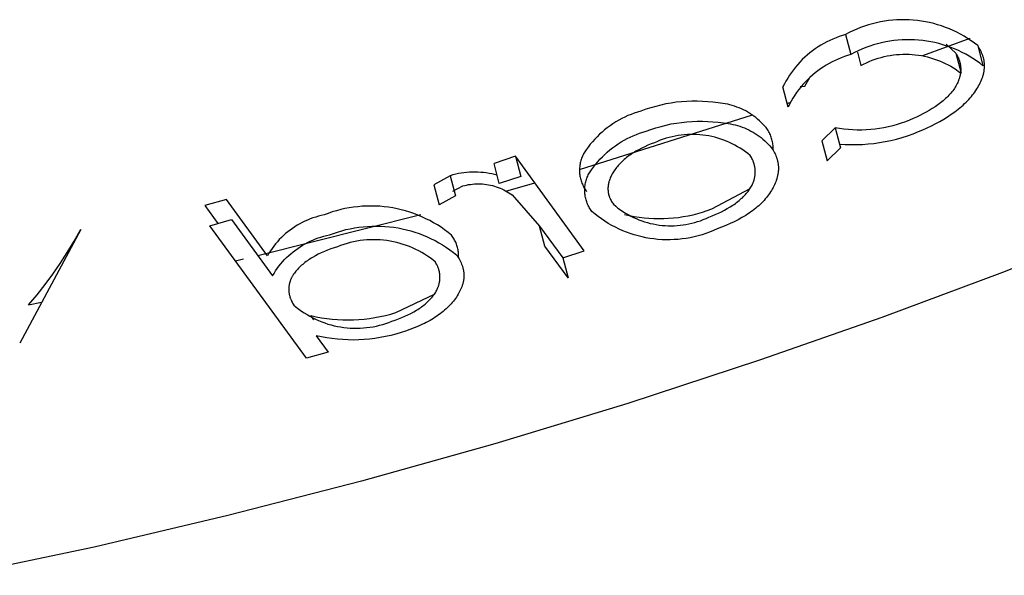
# Model space of a CAD drawing. Units: millimetres. Extents: x -3874 to 3881, y -3683 to 4076.
# Drawn here: x 1839 to 1858, y -2623 to -2612 of the extents above; entities that cross this region are included whole.
import ezdxf

# ---------------------------------------------------------------- set-up
doc = ezdxf.new("R2010")
doc.units = ezdxf.units.MM
doc.header["$LTSCALE"] = 20
doc.layers.add('2D', color=230, linetype='Continuous', true_color=0xff007f)

msp = doc.modelspace()

# ---------------------------------------------------------------- linework, layer by layer
at = {"layer": '2D'}
for points in [[(1857.919, -2612.296), (1857.855, -2612.247), (1857.79, -2612.201), (1857.723, -2612.156), (1857.654, -2612.114), (1857.585, -2612.075), (1857.513, -2612.037), (1857.441, -2612.003), (1857.368, -2611.97), (1857.293, -2611.941), (1857.218, -2611.914), (1857.141, -2611.889), (1857.064, -2611.868), (1856.986, -2611.849), (1856.907, -2611.832), (1856.828, -2611.819), (1856.749, -2611.808), (1856.669, -2611.8), (1856.589, -2611.794), (1856.509, -2611.792), (1856.428, -2611.792), (1856.348, -2611.795), (1856.268, -2611.8), (1856.188, -2611.809), (1856.109, -2611.82), (1856.03, -2611.834), (1855.952, -2611.851), (1855.874, -2611.87), (1855.797, -2611.892), (1855.72, -2611.917), (1855.645, -2611.945), (1855.57, -2611.974), (1855.497, -2612.007), (1855.425, -2612.042), (1855.354, -2612.08)], [(1855.354, -2612.08), (1855.291, -2612.098), (1855.229, -2612.119), (1855.168, -2612.142), (1855.107, -2612.167), (1855.047, -2612.194), (1854.989, -2612.223), (1854.931, -2612.254), (1854.874, -2612.286), (1854.819, -2612.321), (1854.765, -2612.358), (1854.712, -2612.397), (1854.66, -2612.437), (1854.61, -2612.479), (1854.561, -2612.523), (1854.514, -2612.568), (1854.468, -2612.615), (1854.424, -2612.664), (1854.382, -2612.713), (1854.341, -2612.765), (1854.302, -2612.818), (1854.265, -2612.872), (1854.23, -2612.927), (1854.197, -2612.983), (1854.166, -2613.041), (1854.136, -2613.099)], [(1855.354, -2612.08), (1855.456, -2612.469)], [(1856.855, -2612.489), (1857.775, -2612.148)], [(1858.021, -2612.685), (1857.957, -2612.636), (1857.892, -2612.59), (1857.825, -2612.545), (1857.756, -2612.503), (1857.687, -2612.464), (1857.616, -2612.427), (1857.543, -2612.392), (1857.47, -2612.36), (1857.395, -2612.33), (1857.32, -2612.303), (1857.243, -2612.279), (1857.166, -2612.257), (1857.088, -2612.238), (1857.009, -2612.221), (1856.93, -2612.208), (1856.851, -2612.197), (1856.771, -2612.189), (1856.691, -2612.183), (1856.611, -2612.181), (1856.531, -2612.181), (1856.45, -2612.184), (1856.37, -2612.19), (1856.291, -2612.198), (1856.211, -2612.209), (1856.132, -2612.223), (1856.054, -2612.24), (1855.976, -2612.26), (1855.899, -2612.282), (1855.822, -2612.306), (1855.747, -2612.334), (1855.672, -2612.364), (1855.599, -2612.396), (1855.527, -2612.431), (1855.456, -2612.469)], [(1857.304, -2612.266), (1857.496, -2612.443)], [(1857.919, -2612.296), (1858.021, -2612.685)], [(1857.934, -2612.321), (1857.919, -2612.296)], [(1857.95, -2612.346), (1857.934, -2612.321)], [(1857.964, -2612.371), (1857.95, -2612.346)], [(1855.456, -2612.469), (1855.393, -2612.487), (1855.331, -2612.508), (1855.27, -2612.531), (1855.209, -2612.556), (1855.149, -2612.583), (1855.091, -2612.612), (1855.033, -2612.643), (1854.976, -2612.676), (1854.921, -2612.711), (1854.867, -2612.747), (1854.814, -2612.786), (1854.762, -2612.826), (1854.712, -2612.868), (1854.663, -2612.912), (1854.616, -2612.957), (1854.57, -2613.004), (1854.526, -2613.053), (1854.484, -2613.103), (1854.443, -2613.154), (1854.404, -2613.207), (1854.367, -2613.261), (1854.332, -2613.316), (1854.299, -2613.373), (1854.268, -2613.43), (1854.238, -2613.489)], [(1855.582, -2612.423), (1855.65, -2612.682)], [(1855.65, -2612.682), (1855.704, -2612.654), (1855.758, -2612.627), (1855.814, -2612.603), (1855.87, -2612.58), (1855.927, -2612.559), (1855.985, -2612.54), (1856.044, -2612.524), (1856.103, -2612.509), (1856.162, -2612.496), (1856.222, -2612.485), (1856.282, -2612.476), (1856.342, -2612.47), (1856.403, -2612.465), (1856.464, -2612.462), (1856.525, -2612.462), (1856.585, -2612.463), (1856.646, -2612.467), (1856.707, -2612.473), (1856.767, -2612.481), (1856.827, -2612.49), (1856.887, -2612.502), (1856.946, -2612.516), (1857.004, -2612.532), (1857.063, -2612.55), (1857.12, -2612.57), (1857.177, -2612.591), (1857.233, -2612.615), (1857.288, -2612.641), (1857.342, -2612.668), (1857.395, -2612.697), (1857.448, -2612.728), (1857.499, -2612.761), (1857.549, -2612.796), (1857.598, -2612.832)], [(1857.496, -2612.443), (1857.598, -2612.832)], [(1857.496, -2612.443), (1857.502, -2612.452)], [(1857.502, -2612.452), (1857.508, -2612.462)], [(1857.508, -2612.462), (1857.513, -2612.472)], [(1857.513, -2612.472), (1857.519, -2612.482)], [(1857.519, -2612.482), (1857.524, -2612.492)], [(1857.524, -2612.492), (1857.529, -2612.502)], [(1857.529, -2612.502), (1857.534, -2612.512)], [(1857.534, -2612.512), (1857.539, -2612.522)], [(1857.539, -2612.522), (1857.543, -2612.532)], [(1857.543, -2612.532), (1857.547, -2612.543)], [(1857.547, -2612.543), (1857.551, -2612.553)], [(1857.551, -2612.553), (1857.555, -2612.563)], [(1857.977, -2612.396), (1857.964, -2612.371)], [(1857.983, -2612.409), (1857.977, -2612.396)], [(1857.99, -2612.422), (1857.983, -2612.409)], [(1857.995, -2612.434), (1857.99, -2612.422)], [(1858.001, -2612.447), (1857.995, -2612.434)], [(1858.006, -2612.46), (1858.001, -2612.447)], [(1858.011, -2612.474), (1858.006, -2612.46)], [(1858.016, -2612.487), (1858.011, -2612.474)], [(1858.02, -2612.5), (1858.016, -2612.487)], [(1858.025, -2612.513), (1858.02, -2612.5)], [(1858.029, -2612.527), (1858.025, -2612.513)], [(1858.032, -2612.54), (1858.029, -2612.527)], [(1858.035, -2612.554), (1858.032, -2612.54)], [(1858.038, -2612.568), (1858.035, -2612.554)], [(1857.555, -2612.563), (1857.559, -2612.574)], [(1857.559, -2612.574), (1857.562, -2612.584)], [(1857.562, -2612.584), (1857.565, -2612.595)], [(1857.565, -2612.595), (1857.568, -2612.606)], [(1857.568, -2612.606), (1857.571, -2612.616)], [(1857.571, -2612.616), (1857.574, -2612.627)], [(1857.574, -2612.627), (1857.576, -2612.638)], [(1857.576, -2612.638), (1857.578, -2612.649)], [(1857.578, -2612.649), (1857.58, -2612.659)], [(1857.58, -2612.659), (1857.582, -2612.67)], [(1857.582, -2612.67), (1857.584, -2612.681)], [(1857.584, -2612.681), (1857.585, -2612.692)], [(1857.585, -2612.692), (1857.586, -2612.703)], [(1857.586, -2612.703), (1857.587, -2612.714)], [(1857.587, -2612.714), (1857.588, -2612.725)], [(1857.588, -2612.725), (1857.588, -2612.736)], [(1857.588, -2612.736), (1857.588, -2612.748)], [(1857.588, -2612.748), (1857.588, -2612.759)], [(1858.041, -2612.581), (1858.038, -2612.568)], [(1858.043, -2612.595), (1858.041, -2612.581)], [(1858.046, -2612.609), (1858.043, -2612.595)], [(1858.047, -2612.623), (1858.046, -2612.609)], [(1858.049, -2612.637), (1858.047, -2612.623)], [(1858.047, -2612.753), (1858.048, -2612.738)], [(1858.048, -2612.738), (1858.05, -2612.724)], [(1858.05, -2612.651), (1858.049, -2612.637)], [(1858.05, -2612.666), (1858.05, -2612.651)], [(1858.051, -2612.68), (1858.05, -2612.666)], [(1858.05, -2612.709), (1858.051, -2612.694)], [(1858.05, -2612.724), (1858.05, -2612.709)], [(1858.051, -2612.694), (1858.051, -2612.68)], [(1854.565, -2613.086), (1854.662, -2612.913)], [(1857.561, -2612.931), (1857.557, -2612.942)], [(1857.564, -2612.919), (1857.561, -2612.931)], [(1857.568, -2612.907), (1857.564, -2612.919)], [(1857.571, -2612.896), (1857.568, -2612.907)], [(1857.573, -2612.884), (1857.571, -2612.896)], [(1857.576, -2612.873), (1857.573, -2612.884)], [(1857.578, -2612.861), (1857.576, -2612.873)], [(1857.58, -2612.85), (1857.578, -2612.861)], [(1857.582, -2612.838), (1857.58, -2612.85)], [(1857.584, -2612.827), (1857.582, -2612.838)], [(1857.585, -2612.815), (1857.584, -2612.827)], [(1857.586, -2612.804), (1857.585, -2612.815)], [(1857.587, -2612.793), (1857.586, -2612.804)], [(1857.588, -2612.781), (1857.587, -2612.793)], [(1857.588, -2612.759), (1857.588, -2612.77)], [(1857.588, -2612.77), (1857.588, -2612.781)], [(1857.993, -2612.96), (1858.004, -2612.93)], [(1858.004, -2612.93), (1858.01, -2612.916)], [(1858.01, -2612.916), (1858.015, -2612.901)], [(1858.015, -2612.901), (1858.019, -2612.886)], [(1858.019, -2612.886), (1858.024, -2612.871)], [(1858.024, -2612.871), (1858.028, -2612.856)], [(1858.028, -2612.856), (1858.031, -2612.842)], [(1858.031, -2612.842), (1858.035, -2612.827)], [(1858.035, -2612.827), (1858.038, -2612.812)], [(1858.038, -2612.812), (1858.041, -2612.797)], [(1858.041, -2612.797), (1858.043, -2612.783)], [(1858.043, -2612.783), (1858.045, -2612.768)], [(1858.045, -2612.768), (1858.047, -2612.753)], [(1854.238, -2613.489), (1854.136, -2613.099)], [(1854.471, -2613.089), (1854.565, -2613.086)], [(1857.467, -2613.126), (1857.452, -2613.148)], [(1857.482, -2613.103), (1857.467, -2613.126)], [(1857.495, -2613.08), (1857.482, -2613.103)], [(1857.508, -2613.057), (1857.495, -2613.08)], [(1857.52, -2613.034), (1857.508, -2613.057)], [(1857.531, -2613.011), (1857.52, -2613.034)], [(1857.54, -2612.988), (1857.531, -2613.011)], [(1857.545, -2612.977), (1857.54, -2612.988)], [(1857.549, -2612.965), (1857.545, -2612.977)], [(1857.553, -2612.954), (1857.549, -2612.965)], [(1857.557, -2612.942), (1857.553, -2612.954)], [(1857.901, -2613.138), (1857.919, -2613.108)], [(1857.919, -2613.108), (1857.936, -2613.079)], [(1857.936, -2613.079), (1857.952, -2613.049)], [(1857.952, -2613.049), (1857.967, -2613.019)], [(1857.967, -2613.019), (1857.981, -2612.99)], [(1857.981, -2612.99), (1857.993, -2612.96)], [(1857.318, -2613.302), (1857.295, -2613.324)], [(1857.339, -2613.281), (1857.318, -2613.302)], [(1857.36, -2613.259), (1857.339, -2613.281)], [(1857.38, -2613.238), (1857.36, -2613.259)], [(1857.399, -2613.216), (1857.38, -2613.238)], [(1857.418, -2613.193), (1857.399, -2613.216)], [(1857.435, -2613.171), (1857.418, -2613.193)], [(1857.452, -2613.148), (1857.435, -2613.171)], [(1857.747, -2613.339), (1857.772, -2613.311)], [(1857.772, -2613.311), (1857.796, -2613.283)], [(1857.796, -2613.283), (1857.819, -2613.254)], [(1857.819, -2613.254), (1857.841, -2613.226)], [(1857.841, -2613.226), (1857.862, -2613.197)], [(1857.862, -2613.197), (1857.882, -2613.167)], [(1857.882, -2613.167), (1857.901, -2613.138)], [(1852.879, -2613.408), (1852.779, -2613.395), (1852.677, -2613.385), (1852.576, -2613.378), (1852.474, -2613.375), (1852.372, -2613.376), (1852.271, -2613.379), (1852.169, -2613.387), (1852.068, -2613.397), (1851.967, -2613.412), (1851.867, -2613.429), (1851.767, -2613.45), (1851.669, -2613.475), (1851.571, -2613.502), (1851.474, -2613.533), (1851.378, -2613.567)], [(1853.812, -2613.889), (1853.781, -2613.853), (1853.749, -2613.819), (1853.716, -2613.786), (1853.682, -2613.754), (1853.647, -2613.723), (1853.611, -2613.693), (1853.573, -2613.665), (1853.535, -2613.638), (1853.496, -2613.613), (1853.456, -2613.588), (1853.415, -2613.565), (1853.373, -2613.544), (1853.331, -2613.524), (1853.288, -2613.505), (1853.244, -2613.488), (1853.2, -2613.473), (1853.155, -2613.459), (1853.11, -2613.446), (1853.065, -2613.436), (1853.019, -2613.426), (1852.972, -2613.418), (1852.926, -2613.412), (1852.879, -2613.408)], [(1854.22, -2613.418), (1854.269, -2613.401)], [(1857.092, -2613.483), (1857.035, -2613.52)], [(1857.146, -2613.445), (1857.092, -2613.483)], [(1857.173, -2613.425), (1857.146, -2613.445)], [(1857.198, -2613.406), (1857.173, -2613.425)], [(1857.224, -2613.385), (1857.198, -2613.406)], [(1857.248, -2613.365), (1857.224, -2613.385)], [(1857.272, -2613.344), (1857.248, -2613.365)], [(1857.295, -2613.324), (1857.272, -2613.344)], [(1857.541, -2613.528), (1857.573, -2613.502)], [(1857.573, -2613.502), (1857.605, -2613.476)], [(1857.605, -2613.476), (1857.635, -2613.449)], [(1857.635, -2613.449), (1857.664, -2613.422)], [(1857.664, -2613.422), (1857.693, -2613.395)], [(1857.693, -2613.395), (1857.72, -2613.367)], [(1857.72, -2613.367), (1857.747, -2613.339)], [(1850.189, -2614.703), (1853.549, -2613.643)], [(1851.378, -2613.567), (1851.314, -2613.586), (1851.252, -2613.608), (1851.19, -2613.631), (1851.128, -2613.656), (1851.068, -2613.684), (1851.009, -2613.713), (1850.95, -2613.745), (1850.893, -2613.778), (1850.837, -2613.814), (1850.783, -2613.851), (1850.729, -2613.89), (1850.677, -2613.931), (1850.626, -2613.974), (1850.577, -2614.018), (1850.53, -2614.065), (1850.484, -2614.112), (1850.439, -2614.162), (1850.397, -2614.212), (1850.356, -2614.265), (1850.317, -2614.318)], [(1856.729, -2613.685), (1856.664, -2613.714)], [(1856.793, -2613.654), (1856.729, -2613.685)], [(1856.856, -2613.622), (1856.793, -2613.654)], [(1856.917, -2613.589), (1856.856, -2613.622)], [(1856.977, -2613.555), (1856.917, -2613.589)], [(1857.035, -2613.52), (1856.977, -2613.555)], [(1857.259, -2613.722), (1857.334, -2613.676)], [(1857.334, -2613.676), (1857.406, -2613.628)], [(1857.406, -2613.628), (1857.475, -2613.579)], [(1857.475, -2613.579), (1857.508, -2613.554)], [(1857.508, -2613.554), (1857.541, -2613.528)], [(1851.48, -2613.957), (1851.576, -2613.922), (1851.673, -2613.891), (1851.771, -2613.864), (1851.87, -2613.839), (1851.969, -2613.818), (1852.069, -2613.801), (1852.17, -2613.787), (1852.271, -2613.776), (1852.373, -2613.769), (1852.474, -2613.765), (1852.576, -2613.764), (1852.678, -2613.767), (1852.779, -2613.774), (1852.881, -2613.784), (1852.982, -2613.797)], [(1852.982, -2613.797), (1853.028, -2613.802), (1853.075, -2613.808), (1853.121, -2613.815), (1853.167, -2613.825), (1853.212, -2613.836), (1853.257, -2613.848), (1853.302, -2613.862), (1853.346, -2613.878), (1853.39, -2613.895), (1853.433, -2613.913), (1853.475, -2613.933), (1853.517, -2613.955), (1853.558, -2613.978), (1853.598, -2614.002), (1853.637, -2614.027), (1853.675, -2614.054), (1853.713, -2614.083), (1853.749, -2614.112), (1853.784, -2614.143), (1853.818, -2614.175), (1853.852, -2614.208), (1853.883, -2614.242), (1853.914, -2614.278)], [(1853.947, -2614.329), (1853.948, -2614.306), (1853.947, -2614.282), (1853.946, -2614.259), (1853.945, -2614.235), (1853.942, -2614.212), (1853.939, -2614.189), (1853.935, -2614.166), (1853.93, -2614.143), (1853.924, -2614.12), (1853.918, -2614.097), (1853.91, -2614.075), (1853.902, -2614.053), (1853.894, -2614.031), (1853.884, -2614.01), (1853.874, -2613.988), (1853.863, -2613.968), (1853.851, -2613.947), (1853.839, -2613.927), (1853.826, -2613.908), (1853.812, -2613.889)], [(1855.15, -2613.891), (1854.896, -2614.145)], [(1856.597, -2613.743), (1856.517, -2613.774), (1856.435, -2613.804), (1856.352, -2613.83), (1856.269, -2613.853), (1856.184, -2613.874), (1856.099, -2613.891), (1856.014, -2613.906), (1855.928, -2613.918), (1855.841, -2613.927), (1855.755, -2613.933), (1855.668, -2613.936), (1855.581, -2613.935), (1855.495, -2613.932), (1855.408, -2613.926), (1855.322, -2613.917), (1855.236, -2613.905), (1855.15, -2613.891)], [(1855.15, -2613.891), (1855.252, -2614.28)], [(1856.664, -2613.714), (1856.597, -2613.743)], [(1856.854, -2613.929), (1856.939, -2613.891)], [(1856.939, -2613.891), (1857.022, -2613.851)], [(1857.022, -2613.851), (1857.103, -2613.81)], [(1857.103, -2613.81), (1857.182, -2613.767)], [(1857.182, -2613.767), (1857.259, -2613.722)], [(1850.419, -2614.707), (1850.458, -2614.654), (1850.499, -2614.602), (1850.542, -2614.551), (1850.586, -2614.501), (1850.632, -2614.454), (1850.679, -2614.408), (1850.729, -2614.363), (1850.779, -2614.32), (1850.831, -2614.279), (1850.885, -2614.24), (1850.939, -2614.203), (1850.995, -2614.167), (1851.053, -2614.134), (1851.111, -2614.102), (1851.17, -2614.073), (1851.231, -2614.045), (1851.292, -2614.02), (1851.354, -2613.997), (1851.417, -2613.976), (1851.48, -2613.957)], [(1853.503, -2614.432), (1853.457, -2614.394), (1853.409, -2614.358), (1853.36, -2614.323), (1853.31, -2614.29), (1853.259, -2614.259), (1853.207, -2614.229), (1853.153, -2614.202), (1853.099, -2614.176), (1853.044, -2614.152), (1852.988, -2614.13), (1852.932, -2614.11), (1852.875, -2614.092), (1852.817, -2614.076), (1852.759, -2614.062), (1852.7, -2614.05), (1852.641, -2614.04), (1852.581, -2614.032), (1852.522, -2614.026), (1852.462, -2614.022), (1852.402, -2614.02), (1852.342, -2614.02), (1852.282, -2614.023), (1852.222, -2614.027), (1852.162, -2614.033), (1852.103, -2614.042), (1852.044, -2614.052), (1851.985, -2614.065), (1851.927, -2614.079), (1851.87, -2614.096), (1851.813, -2614.114), (1851.756, -2614.135), (1851.7, -2614.157), (1851.646, -2614.181)], [(1855.233, -2614.207), (1855.345, -2614.215), (1855.457, -2614.219), (1855.569, -2614.218), (1855.681, -2614.214), (1855.793, -2614.206), (1855.904, -2614.195), (1856.015, -2614.179), (1856.125, -2614.16), (1856.235, -2614.137), (1856.344, -2614.11), (1856.452, -2614.079), (1856.558, -2614.045), (1856.664, -2614.007), (1856.768, -2613.965)], [(1856.768, -2613.965), (1856.854, -2613.929)], [(1851.457, -2614.259), (1851.397, -2614.287)], [(1851.518, -2614.232), (1851.457, -2614.259)], [(1851.581, -2614.206), (1851.518, -2614.232)], [(1851.646, -2614.181), (1851.581, -2614.206)], [(1853.914, -2614.278), (1853.93, -2614.302)], [(1854.896, -2614.145), (1854.998, -2614.534)], [(1848.946, -2614.446), (1848.53, -2614.584)], [(1850.279, -2616.281), (1848.946, -2614.446)], [(1848.946, -2614.446), (1849.048, -2614.835)], [(1850.317, -2614.318), (1850.304, -2614.337), (1850.291, -2614.357), (1850.279, -2614.377), (1850.267, -2614.398), (1850.257, -2614.419), (1850.247, -2614.44), (1850.238, -2614.462), (1850.229, -2614.483), (1850.221, -2614.506), (1850.215, -2614.528), (1850.208, -2614.551), (1850.203, -2614.574), (1850.199, -2614.597), (1850.195, -2614.62), (1850.192, -2614.643), (1850.19, -2614.667), (1850.189, -2614.69), (1850.188, -2614.714), (1850.188, -2614.737), (1850.19, -2614.76), (1850.191, -2614.784), (1850.194, -2614.807), (1850.198, -2614.83), (1850.202, -2614.853), (1850.207, -2614.876), (1850.213, -2614.899), (1850.22, -2614.922), (1850.227, -2614.944), (1850.236, -2614.966), (1850.245, -2614.988), (1850.255, -2615.009), (1850.265, -2615.03), (1850.276, -2615.05), (1850.288, -2615.071), (1850.301, -2615.091), (1850.314, -2615.11), (1850.328, -2615.129)], [(1851.103, -2614.469), (1851.081, -2614.488)], [(1851.127, -2614.451), (1851.103, -2614.469)], [(1851.151, -2614.433), (1851.127, -2614.451)], [(1851.176, -2614.415), (1851.151, -2614.433)], [(1851.202, -2614.398), (1851.176, -2614.415)], [(1851.228, -2614.381), (1851.202, -2614.398)], [(1851.255, -2614.364), (1851.228, -2614.381)], [(1851.282, -2614.348), (1851.255, -2614.364)], [(1851.31, -2614.332), (1851.282, -2614.348)], [(1851.339, -2614.317), (1851.31, -2614.332)], [(1851.397, -2614.287), (1851.339, -2614.317)], [(1853.515, -2614.45), (1853.503, -2614.432)], [(1853.526, -2614.469), (1853.515, -2614.45)], [(1853.536, -2614.488), (1853.526, -2614.469)], [(1853.93, -2614.302), (1853.945, -2614.326)], [(1853.945, -2614.326), (1853.959, -2614.35)], [(1853.959, -2614.35), (1853.972, -2614.375)], [(1853.972, -2614.375), (1853.985, -2614.4)], [(1853.985, -2614.4), (1853.991, -2614.413)], [(1853.991, -2614.413), (1854.001, -2614.438)], [(1854.001, -2614.438), (1854.006, -2614.451)], [(1854.006, -2614.451), (1854.011, -2614.463)], [(1854.011, -2614.463), (1854.016, -2614.476)], [(1855.252, -2614.28), (1854.998, -2614.534)], [(1848.632, -2614.973), (1848.53, -2614.584)], [(1850.924, -2614.644), (1850.908, -2614.665)], [(1850.941, -2614.624), (1850.924, -2614.644)], [(1850.959, -2614.604), (1850.941, -2614.624)], [(1850.978, -2614.584), (1850.959, -2614.604)], [(1850.997, -2614.564), (1850.978, -2614.584)], [(1851.017, -2614.545), (1850.997, -2614.564)], [(1851.037, -2614.526), (1851.017, -2614.545)], [(1851.059, -2614.507), (1851.037, -2614.526)], [(1851.081, -2614.488), (1851.059, -2614.507)], [(1853.545, -2614.507), (1853.536, -2614.488)], [(1853.554, -2614.526), (1853.545, -2614.507)], [(1853.558, -2614.536), (1853.554, -2614.526)], [(1853.562, -2614.545), (1853.558, -2614.536)], [(1853.565, -2614.555), (1853.562, -2614.545)], [(1853.569, -2614.565), (1853.565, -2614.555)], [(1853.572, -2614.575), (1853.569, -2614.565)], [(1853.576, -2614.585), (1853.572, -2614.575)], [(1853.579, -2614.595), (1853.576, -2614.585)], [(1853.581, -2614.605), (1853.579, -2614.595)], [(1853.584, -2614.615), (1853.581, -2614.605)], [(1853.586, -2614.625), (1853.584, -2614.615)], [(1853.589, -2614.635), (1853.586, -2614.625)], [(1853.591, -2614.645), (1853.589, -2614.635)], [(1853.592, -2614.655), (1853.591, -2614.645)], [(1853.594, -2614.665), (1853.592, -2614.655)], [(1854.016, -2614.476), (1854.02, -2614.49)], [(1854.02, -2614.49), (1854.025, -2614.503)], [(1854.025, -2614.503), (1854.028, -2614.516)], [(1854.028, -2614.516), (1854.032, -2614.53)], [(1854.032, -2614.53), (1854.035, -2614.543)], [(1854.035, -2614.543), (1854.038, -2614.557)], [(1854.038, -2614.557), (1854.041, -2614.57)], [(1854.041, -2614.57), (1854.043, -2614.583)], [(1854.043, -2614.583), (1854.045, -2614.597)], [(1854.045, -2614.597), (1854.047, -2614.61)], [(1854.047, -2614.61), (1854.048, -2614.623)], [(1854.048, -2614.623), (1854.049, -2614.636)], [(1854.049, -2614.636), (1854.05, -2614.65)], [(1854.05, -2614.65), (1854.05, -2614.663)], [(1847.68, -2614.822), (1847.363, -2615.001)], [(1848.591, -2614.815), (1848.538, -2614.801), (1848.485, -2614.789), (1848.432, -2614.778), (1848.379, -2614.769), (1848.325, -2614.762), (1848.271, -2614.757), (1848.216, -2614.754), (1848.162, -2614.753), (1848.108, -2614.753), (1848.053, -2614.755), (1847.999, -2614.759), (1847.945, -2614.765), (1847.891, -2614.773), (1847.838, -2614.782), (1847.785, -2614.794), (1847.732, -2614.807), (1847.68, -2614.822)], [(1847.68, -2614.822), (1847.782, -2615.211)], [(1849.048, -2614.835), (1848.632, -2614.973)], [(1850.43, -2615.518), (1850.416, -2615.499), (1850.403, -2615.48), (1850.39, -2615.46), (1850.378, -2615.44), (1850.367, -2615.419), (1850.357, -2615.398), (1850.347, -2615.377), (1850.338, -2615.355), (1850.33, -2615.333), (1850.322, -2615.311), (1850.315, -2615.288), (1850.309, -2615.266), (1850.304, -2615.243), (1850.3, -2615.22), (1850.296, -2615.196), (1850.294, -2615.173), (1850.292, -2615.15), (1850.29, -2615.126), (1850.29, -2615.103), (1850.291, -2615.079), (1850.292, -2615.056), (1850.294, -2615.032), (1850.297, -2615.009), (1850.301, -2614.986), (1850.305, -2614.963), (1850.311, -2614.94), (1850.317, -2614.917), (1850.324, -2614.895), (1850.331, -2614.873), (1850.34, -2614.851), (1850.349, -2614.829), (1850.359, -2614.808), (1850.369, -2614.787), (1850.381, -2614.766), (1850.393, -2614.746), (1850.406, -2614.727), (1850.419, -2614.707)], [(1850.802, -2614.831), (1850.793, -2614.852)], [(1850.813, -2614.81), (1850.802, -2614.831)], [(1850.824, -2614.789), (1850.813, -2614.81)], [(1850.837, -2614.768), (1850.824, -2614.789)], [(1850.849, -2614.747), (1850.837, -2614.768)], [(1850.863, -2614.727), (1850.849, -2614.747)], [(1850.877, -2614.706), (1850.863, -2614.727)], [(1850.892, -2614.685), (1850.877, -2614.706)], [(1850.908, -2614.665), (1850.892, -2614.685)], [(1853.59, -2614.854), (1853.592, -2614.843)], [(1853.592, -2614.843), (1853.594, -2614.832)], [(1853.596, -2614.675), (1853.594, -2614.665)], [(1853.594, -2614.832), (1853.595, -2614.822)], [(1853.595, -2614.822), (1853.597, -2614.811)], [(1853.597, -2614.686), (1853.596, -2614.675)], [(1853.598, -2614.696), (1853.597, -2614.686)], [(1853.597, -2614.811), (1853.598, -2614.8)], [(1853.599, -2614.706), (1853.598, -2614.696)], [(1853.598, -2614.8), (1853.599, -2614.79)], [(1853.6, -2614.717), (1853.599, -2614.706)], [(1853.599, -2614.779), (1853.6, -2614.769)], [(1853.599, -2614.79), (1853.599, -2614.779)], [(1853.6, -2614.727), (1853.6, -2614.717)], [(1853.6, -2614.737), (1853.6, -2614.727)], [(1853.6, -2614.748), (1853.6, -2614.737)], [(1853.6, -2614.758), (1853.6, -2614.748)], [(1853.6, -2614.769), (1853.6, -2614.758)], [(1854.028, -2614.844), (1854.025, -2614.858)], [(1854.032, -2614.83), (1854.028, -2614.844)], [(1854.035, -2614.816), (1854.032, -2614.83)], [(1854.038, -2614.802), (1854.035, -2614.816)], [(1854.04, -2614.788), (1854.038, -2614.802)], [(1854.043, -2614.774), (1854.04, -2614.788)], [(1854.045, -2614.76), (1854.043, -2614.774)], [(1854.046, -2614.746), (1854.045, -2614.76)], [(1854.048, -2614.732), (1854.046, -2614.746)], [(1854.049, -2614.718), (1854.048, -2614.732)], [(1854.05, -2614.704), (1854.049, -2614.718)], [(1854.05, -2614.663), (1854.05, -2614.677)], [(1854.05, -2614.677), (1854.05, -2614.69)], [(1854.05, -2614.69), (1854.05, -2614.704)], [(1847.363, -2615.001), (1847.465, -2615.39)], [(1847.733, -2615.123), (1847.923, -2615.021)], [(1847.923, -2615.021), (1847.96, -2615.012), (1847.998, -2615.003), (1848.036, -2614.996), (1848.075, -2614.99), (1848.113, -2614.986), (1848.152, -2614.982), (1848.191, -2614.981), (1848.23, -2614.98), (1848.269, -2614.981), (1848.308, -2614.983), (1848.346, -2614.987), (1848.385, -2614.992), (1848.423, -2614.998), (1848.461, -2615.006), (1848.499, -2615.015), (1848.537, -2615.025), (1848.574, -2615.037), (1848.611, -2615.05), (1848.647, -2615.064), (1848.683, -2615.079), (1848.718, -2615.096), (1848.752, -2615.114), (1848.786, -2615.133), (1848.819, -2615.153), (1848.852, -2615.175), (1848.884, -2615.197)], [(1848.757, -2615.12), (1849.319, -2614.959)], [(1850.743, -2615.032), (1850.742, -2615.043)], [(1850.744, -2615.022), (1850.743, -2615.032)], [(1850.745, -2615.011), (1850.744, -2615.022)], [(1850.747, -2615.001), (1850.745, -2615.011)], [(1850.749, -2614.99), (1850.747, -2615.001)], [(1850.751, -2614.979), (1850.749, -2614.99)], [(1850.753, -2614.969), (1850.751, -2614.979)], [(1850.755, -2614.958), (1850.753, -2614.969)], [(1850.758, -2614.948), (1850.755, -2614.958)], [(1850.761, -2614.937), (1850.758, -2614.948)], [(1850.764, -2614.926), (1850.761, -2614.937)], [(1850.768, -2614.916), (1850.764, -2614.926)], [(1850.771, -2614.905), (1850.768, -2614.916)], [(1850.775, -2614.894), (1850.771, -2614.905)], [(1850.783, -2614.873), (1850.775, -2614.894)], [(1850.793, -2614.852), (1850.783, -2614.873)], [(1853.517, -2615.045), (1853.528, -2615.024)], [(1853.528, -2615.024), (1853.539, -2615.003)], [(1853.539, -2615.003), (1853.544, -2614.992)], [(1853.544, -2614.992), (1853.549, -2614.981)], [(1853.549, -2614.981), (1853.554, -2614.971)], [(1853.554, -2614.971), (1853.558, -2614.96)], [(1853.558, -2614.96), (1853.562, -2614.95)], [(1853.562, -2614.95), (1853.566, -2614.939)], [(1853.566, -2614.939), (1853.57, -2614.928)], [(1853.57, -2614.928), (1853.573, -2614.918)], [(1853.573, -2614.918), (1853.577, -2614.907)], [(1853.577, -2614.907), (1853.58, -2614.896)], [(1853.58, -2614.896), (1853.583, -2614.886)], [(1853.583, -2614.886), (1853.585, -2614.875)], [(1853.585, -2614.875), (1853.588, -2614.864)], [(1853.588, -2614.864), (1853.59, -2614.854)], [(1853.96, -2615.026), (1853.946, -2615.054)], [(1853.974, -2614.998), (1853.96, -2615.026)], [(1853.986, -2614.97), (1853.974, -2614.998)], [(1853.997, -2614.942), (1853.986, -2614.97)], [(1854.007, -2614.914), (1853.997, -2614.942)], [(1854.017, -2614.886), (1854.007, -2614.914)], [(1854.021, -2614.872), (1854.017, -2614.886)], [(1854.025, -2614.858), (1854.021, -2614.872)], [(1847.782, -2615.211), (1847.465, -2615.39)], [(1848.884, -2615.197), (1849.415, -2615.802)], [(1850.742, -2615.043), (1850.741, -2615.053)], [(1850.741, -2615.053), (1850.741, -2615.064)], [(1850.741, -2615.064), (1850.741, -2615.074)], [(1850.741, -2615.074), (1850.741, -2615.085)], [(1850.741, -2615.085), (1850.741, -2615.095)], [(1850.741, -2615.095), (1850.742, -2615.105)], [(1850.742, -2615.105), (1850.742, -2615.116)], [(1850.742, -2615.116), (1850.743, -2615.126)], [(1850.743, -2615.126), (1850.745, -2615.136)], [(1850.745, -2615.136), (1850.746, -2615.146)], [(1850.746, -2615.146), (1850.748, -2615.156)], [(1850.748, -2615.156), (1850.75, -2615.166)], [(1850.75, -2615.166), (1850.752, -2615.176)], [(1850.752, -2615.176), (1850.754, -2615.186)], [(1850.754, -2615.186), (1850.757, -2615.196)], [(1850.757, -2615.196), (1850.76, -2615.206)], [(1850.76, -2615.206), (1850.763, -2615.216)], [(1850.763, -2615.216), (1850.766, -2615.226)], [(1850.766, -2615.226), (1850.77, -2615.236)], [(1852.758, -2615.467), (1853.5, -2615.072)], [(1853.351, -2615.249), (1853.371, -2615.229)], [(1853.371, -2615.229), (1853.391, -2615.21)], [(1853.391, -2615.21), (1853.41, -2615.19)], [(1853.41, -2615.19), (1853.427, -2615.17)], [(1853.427, -2615.17), (1853.445, -2615.149)], [(1853.445, -2615.149), (1853.461, -2615.129)], [(1853.461, -2615.129), (1853.476, -2615.108)], [(1853.476, -2615.108), (1853.491, -2615.087)], [(1853.491, -2615.087), (1853.504, -2615.066)], [(1853.504, -2615.066), (1853.517, -2615.045)], [(1853.84, -2615.22), (1853.818, -2615.247)], [(1853.86, -2615.193), (1853.84, -2615.22)], [(1853.879, -2615.166), (1853.86, -2615.193)], [(1853.897, -2615.138), (1853.879, -2615.166)], [(1853.914, -2615.11), (1853.897, -2615.138)], [(1853.931, -2615.082), (1853.914, -2615.11)], [(1853.946, -2615.054), (1853.931, -2615.082)], [(1843.334, -2615.283), (1842.913, -2615.403)], [(1842.913, -2615.403), (1843.165, -2615.75)], [(1844.13, -2616.378), (1843.334, -2615.283)], [(1847.705, -2615.977), (1847.639, -2615.924), (1847.571, -2615.873), (1847.501, -2615.825), (1847.43, -2615.779), (1847.357, -2615.736), (1847.283, -2615.695), (1847.207, -2615.657), (1847.13, -2615.621), (1847.052, -2615.588), (1846.973, -2615.558), (1846.893, -2615.53), (1846.812, -2615.505), (1846.73, -2615.483), (1846.647, -2615.464), (1846.564, -2615.448), (1846.48, -2615.435), (1846.396, -2615.425), (1846.311, -2615.417), (1846.227, -2615.412), (1846.142, -2615.411), (1846.057, -2615.412), (1845.972, -2615.416), (1845.888, -2615.424), (1845.804, -2615.434), (1845.72, -2615.447), (1845.636, -2615.462), (1845.554, -2615.481), (1845.472, -2615.503), (1845.39, -2615.527), (1845.31, -2615.554), (1845.231, -2615.584)], [(1850.77, -2615.236), (1850.774, -2615.245)], [(1850.774, -2615.245), (1850.778, -2615.255)], [(1850.778, -2615.255), (1850.782, -2615.265)], [(1850.782, -2615.265), (1850.786, -2615.274)], [(1850.786, -2615.274), (1850.791, -2615.284)], [(1850.791, -2615.284), (1850.801, -2615.303)], [(1850.801, -2615.303), (1850.811, -2615.322)], [(1850.811, -2615.322), (1850.822, -2615.341)], [(1850.822, -2615.341), (1850.834, -2615.359)], [(1850.834, -2615.359), (1850.846, -2615.378)], [(1850.846, -2615.378), (1850.891, -2615.415), (1850.936, -2615.451), (1850.983, -2615.485), (1851.032, -2615.518), (1851.081, -2615.549), (1851.131, -2615.578), (1851.182, -2615.606), (1851.235, -2615.631), (1851.288, -2615.655), (1851.341, -2615.678), (1851.396, -2615.698), (1851.451, -2615.716), (1851.507, -2615.733), (1851.563, -2615.748), (1851.62, -2615.76), (1851.677, -2615.771), (1851.735, -2615.78), (1851.792, -2615.787), (1851.85, -2615.792), (1851.908, -2615.795), (1851.967, -2615.796), (1852.025, -2615.794), (1852.083, -2615.791), (1852.141, -2615.786), (1852.198, -2615.779), (1852.256, -2615.77), (1852.313, -2615.76), (1852.37, -2615.747), (1852.426, -2615.732), (1852.482, -2615.715), (1852.537, -2615.697), (1852.591, -2615.676), (1852.645, -2615.654), (1852.698, -2615.63)], [(1853.112, -2615.43), (1853.164, -2615.396)], [(1853.164, -2615.396), (1853.19, -2615.379)], [(1853.19, -2615.379), (1853.215, -2615.361)], [(1853.215, -2615.361), (1853.239, -2615.343)], [(1853.239, -2615.343), (1853.263, -2615.325)], [(1853.263, -2615.325), (1853.286, -2615.306)], [(1853.286, -2615.306), (1853.308, -2615.287)], [(1853.308, -2615.287), (1853.33, -2615.268)], [(1853.33, -2615.268), (1853.351, -2615.249)], [(1853.668, -2615.405), (1853.64, -2615.43)], [(1853.696, -2615.379), (1853.668, -2615.405)], [(1853.722, -2615.353), (1853.696, -2615.379)], [(1853.748, -2615.327), (1853.722, -2615.353)], [(1853.772, -2615.301), (1853.748, -2615.327)], [(1853.796, -2615.274), (1853.772, -2615.301)], [(1853.818, -2615.247), (1853.796, -2615.274)], [(1843.945, -2616.373), (1847.111, -2615.574)], [(1845.231, -2615.584), (1845.176, -2615.596), (1845.122, -2615.61), (1845.068, -2615.625), (1845.015, -2615.643), (1844.962, -2615.662), (1844.91, -2615.683), (1844.859, -2615.705), (1844.808, -2615.73), (1844.759, -2615.756), (1844.71, -2615.784), (1844.663, -2615.814), (1844.616, -2615.845), (1844.571, -2615.878), (1844.527, -2615.912), (1844.483, -2615.948), (1844.442, -2615.985), (1844.401, -2616.024), (1844.362, -2616.064), (1844.324, -2616.105), (1844.288, -2616.148), (1844.253, -2616.192), (1844.22, -2616.237), (1844.188, -2616.283), (1844.158, -2616.33), (1844.13, -2616.378)], [(1852.86, -2615.856), (1852.788, -2615.888), (1852.715, -2615.917), (1852.642, -2615.944), (1852.567, -2615.969), (1852.491, -2615.99), (1852.415, -2616.009), (1852.338, -2616.026), (1852.261, -2616.04), (1852.183, -2616.051), (1852.105, -2616.059), (1852.026, -2616.064), (1851.948, -2616.067), (1851.869, -2616.067), (1851.791, -2616.065), (1851.712, -2616.059), (1851.634, -2616.051), (1851.556, -2616.04), (1851.479, -2616.027), (1851.402, -2616.011), (1851.326, -2615.992), (1851.25, -2615.97), (1851.175, -2615.946), (1851.101, -2615.919), (1851.028, -2615.89), (1850.957, -2615.858), (1850.886, -2615.824), (1850.816, -2615.787), (1850.748, -2615.748), (1850.682, -2615.706), (1850.616, -2615.663), (1850.553, -2615.617), (1850.491, -2615.568), (1850.43, -2615.518)], [(1851.064, -2615.573), (1851.157, -2615.595), (1851.251, -2615.613), (1851.346, -2615.628), (1851.441, -2615.64), (1851.536, -2615.648), (1851.632, -2615.653), (1851.727, -2615.655), (1851.823, -2615.654), (1851.919, -2615.65), (1852.014, -2615.642), (1852.11, -2615.631), (1852.204, -2615.617), (1852.299, -2615.6), (1852.392, -2615.58), (1852.485, -2615.556), (1852.577, -2615.529), (1852.668, -2615.499), (1852.758, -2615.467)], [(1852.698, -2615.63), (1852.762, -2615.605)], [(1852.762, -2615.605), (1852.824, -2615.579)], [(1852.824, -2615.579), (1852.885, -2615.552)], [(1852.885, -2615.552), (1852.944, -2615.523)], [(1852.944, -2615.523), (1853.002, -2615.493)], [(1853.002, -2615.493), (1853.058, -2615.462)], [(1853.058, -2615.462), (1853.112, -2615.43)], [(1853.38, -2615.616), (1853.343, -2615.637)], [(1853.416, -2615.594), (1853.38, -2615.616)], [(1853.451, -2615.572), (1853.416, -2615.594)], [(1853.484, -2615.55), (1853.451, -2615.572)], [(1853.517, -2615.527), (1853.484, -2615.55)], [(1853.549, -2615.503), (1853.517, -2615.527)], [(1853.58, -2615.479), (1853.549, -2615.503)], [(1853.611, -2615.455), (1853.58, -2615.479)], [(1853.64, -2615.43), (1853.611, -2615.455)], [(1843.016, -2615.793), (1843.436, -2615.672)], [(1844.887, -2618.368), (1843.016, -2615.793)], [(1843.436, -2615.672), (1844.232, -2616.768)], [(1845.333, -2615.974), (1845.412, -2615.944), (1845.492, -2615.916), (1845.574, -2615.892), (1845.656, -2615.87), (1845.738, -2615.852), (1845.822, -2615.836), (1845.906, -2615.823), (1845.99, -2615.813), (1846.074, -2615.806), (1846.159, -2615.801), (1846.244, -2615.8), (1846.329, -2615.802), (1846.413, -2615.806), (1846.498, -2615.814), (1846.582, -2615.824), (1846.666, -2615.837), (1846.749, -2615.854), (1846.832, -2615.873), (1846.914, -2615.895), (1846.995, -2615.919), (1847.075, -2615.947), (1847.154, -2615.977), (1847.232, -2616.01), (1847.309, -2616.046), (1847.385, -2616.084), (1847.459, -2616.125), (1847.532, -2616.168), (1847.604, -2616.214), (1847.673, -2616.263), (1847.741, -2616.313), (1847.807, -2616.367)], [(1849.517, -2616.191), (1849.415, -2615.802)], [(1849.415, -2615.802), (1849.863, -2616.419)], [(1853.028, -2615.789), (1852.947, -2615.822)], [(1853.112, -2615.753), (1853.028, -2615.789)], [(1853.191, -2615.717), (1853.112, -2615.753)], [(1853.27, -2615.677), (1853.191, -2615.717)], [(1853.343, -2615.637), (1853.27, -2615.677)], [(1860.732, -2615.784), (1858.402, -2616.702)], [(1840.507, -2615.866), (1839.322, -2618.075)], [(1839.495, -2617.33), (1839.658, -2617.136), (1839.814, -2616.937), (1839.964, -2616.734), (1840.108, -2616.526), (1840.246, -2616.313), (1840.377, -2616.097), (1840.501, -2615.877)], [(1840.507, -2615.866), (1840.508, -2615.865)], [(1844.232, -2616.768), (1844.26, -2616.719), (1844.29, -2616.672), (1844.322, -2616.626), (1844.355, -2616.581), (1844.39, -2616.537), (1844.426, -2616.494), (1844.464, -2616.453), (1844.503, -2616.413), (1844.544, -2616.374), (1844.586, -2616.337), (1844.629, -2616.301), (1844.673, -2616.267), (1844.718, -2616.234), (1844.765, -2616.203), (1844.812, -2616.173), (1844.861, -2616.145), (1844.91, -2616.119), (1844.961, -2616.095), (1845.012, -2616.072), (1845.064, -2616.051), (1845.117, -2616.032), (1845.17, -2616.014), (1845.224, -2615.999), (1845.278, -2615.985), (1845.333, -2615.974)], [(1847.841, -2616.42), (1847.842, -2616.398), (1847.842, -2616.375), (1847.841, -2616.353), (1847.84, -2616.33), (1847.838, -2616.308), (1847.835, -2616.285), (1847.831, -2616.263), (1847.827, -2616.241), (1847.822, -2616.219), (1847.816, -2616.197), (1847.809, -2616.176), (1847.802, -2616.155), (1847.794, -2616.134), (1847.785, -2616.113), (1847.776, -2616.092), (1847.765, -2616.072), (1847.755, -2616.052), (1847.743, -2616.033), (1847.731, -2616.014), (1847.719, -2615.995), (1847.705, -2615.977)], [(1852.947, -2615.822), (1852.86, -2615.856)], [(1847.392, -2616.5), (1847.341, -2616.459), (1847.289, -2616.42), (1847.235, -2616.383), (1847.181, -2616.348), (1847.125, -2616.314), (1847.068, -2616.283), (1847.009, -2616.253), (1846.95, -2616.226), (1846.89, -2616.2), (1846.829, -2616.177), (1846.768, -2616.156), (1846.705, -2616.137), (1846.642, -2616.12), (1846.579, -2616.105), (1846.515, -2616.093), (1846.45, -2616.083), (1846.386, -2616.075), (1846.321, -2616.069), (1846.256, -2616.066), (1846.191, -2616.065), (1846.125, -2616.066), (1846.06, -2616.069), (1845.995, -2616.075), (1845.931, -2616.083), (1845.866, -2616.093), (1845.802, -2616.106), (1845.739, -2616.12), (1845.676, -2616.137), (1845.613, -2616.156), (1845.552, -2616.177), (1845.491, -2616.201)], [(1845.063, -2616.378), (1845.009, -2616.409)], [(1845.119, -2616.349), (1845.063, -2616.378)], [(1845.177, -2616.321), (1845.119, -2616.349)], [(1845.236, -2616.294), (1845.177, -2616.321)], [(1845.297, -2616.269), (1845.236, -2616.294)], [(1845.36, -2616.245), (1845.297, -2616.269)], [(1845.425, -2616.222), (1845.36, -2616.245)], [(1845.491, -2616.201), (1845.425, -2616.222)], [(1847.807, -2616.367), (1847.823, -2616.391)], [(1849.966, -2616.808), (1849.517, -2616.191)], [(1849.863, -2616.419), (1850.279, -2616.281)], [(1843.512, -2616.475), (1843.666, -2616.439)], [(1844.794, -2616.562), (1844.774, -2616.58)], [(1844.815, -2616.544), (1844.794, -2616.562)], [(1844.837, -2616.526), (1844.815, -2616.544)], [(1844.86, -2616.509), (1844.837, -2616.526)], [(1844.883, -2616.491), (1844.86, -2616.509)], [(1844.907, -2616.474), (1844.883, -2616.491)], [(1844.931, -2616.458), (1844.907, -2616.474)], [(1844.957, -2616.441), (1844.931, -2616.458)], [(1844.983, -2616.425), (1844.957, -2616.441)], [(1845.009, -2616.409), (1844.983, -2616.425)], [(1847.403, -2616.519), (1847.392, -2616.5)], [(1847.414, -2616.538), (1847.403, -2616.519)], [(1847.419, -2616.547), (1847.414, -2616.538)], [(1847.423, -2616.557), (1847.419, -2616.547)], [(1847.428, -2616.567), (1847.423, -2616.557)], [(1847.433, -2616.576), (1847.428, -2616.567)], [(1847.823, -2616.391), (1847.838, -2616.415)], [(1847.838, -2616.415), (1847.852, -2616.439)], [(1847.852, -2616.439), (1847.866, -2616.464)], [(1847.866, -2616.464), (1847.878, -2616.49)], [(1847.878, -2616.49), (1847.89, -2616.515)], [(1847.89, -2616.515), (1847.901, -2616.539)], [(1847.901, -2616.539), (1847.906, -2616.552)], [(1847.906, -2616.552), (1847.91, -2616.565)], [(1847.91, -2616.565), (1847.915, -2616.578)], [(1849.863, -2616.419), (1849.966, -2616.808)], [(1844.627, -2616.753), (1844.621, -2616.763)], [(1844.634, -2616.743), (1844.627, -2616.753)], [(1844.64, -2616.733), (1844.634, -2616.743)], [(1844.647, -2616.723), (1844.64, -2616.733)], [(1844.654, -2616.713), (1844.647, -2616.723)], [(1844.669, -2616.693), (1844.654, -2616.713)], [(1844.684, -2616.674), (1844.669, -2616.693)], [(1844.701, -2616.655), (1844.684, -2616.674)], [(1844.718, -2616.636), (1844.701, -2616.655)], [(1844.736, -2616.617), (1844.718, -2616.636)], [(1844.755, -2616.598), (1844.736, -2616.617)], [(1844.774, -2616.58), (1844.755, -2616.598)], [(1847.437, -2616.586), (1847.433, -2616.576)], [(1847.441, -2616.596), (1847.437, -2616.586)], [(1847.445, -2616.605), (1847.441, -2616.596)], [(1847.448, -2616.615), (1847.445, -2616.605)], [(1847.452, -2616.625), (1847.448, -2616.615)], [(1847.455, -2616.635), (1847.452, -2616.625)], [(1847.458, -2616.645), (1847.455, -2616.635)], [(1847.461, -2616.655), (1847.458, -2616.645)], [(1847.464, -2616.664), (1847.461, -2616.655)], [(1847.466, -2616.674), (1847.464, -2616.664)], [(1847.469, -2616.684), (1847.466, -2616.674)], [(1847.471, -2616.694), (1847.469, -2616.684)], [(1847.473, -2616.705), (1847.471, -2616.694)], [(1847.474, -2616.715), (1847.473, -2616.705)], [(1847.476, -2616.725), (1847.474, -2616.715)], [(1847.477, -2616.735), (1847.476, -2616.725)], [(1847.478, -2616.745), (1847.477, -2616.735)], [(1847.479, -2616.755), (1847.478, -2616.745)], [(1847.48, -2616.765), (1847.479, -2616.755)], [(1847.915, -2616.578), (1847.919, -2616.591)], [(1847.919, -2616.591), (1847.923, -2616.604)], [(1847.923, -2616.604), (1847.927, -2616.617)], [(1847.927, -2616.617), (1847.93, -2616.63)], [(1847.93, -2616.63), (1847.933, -2616.642)], [(1847.933, -2616.642), (1847.936, -2616.655)], [(1847.936, -2616.655), (1847.938, -2616.668)], [(1847.938, -2616.668), (1847.94, -2616.682)], [(1847.94, -2616.682), (1847.942, -2616.695)], [(1847.942, -2616.695), (1847.943, -2616.709)], [(1847.943, -2616.709), (1847.944, -2616.722)], [(1847.944, -2616.722), (1847.945, -2616.735)], [(1847.945, -2616.735), (1847.946, -2616.748)], [(1847.946, -2616.762), (1847.945, -2616.775)], [(1847.946, -2616.748), (1847.946, -2616.762)], [(1858.402, -2616.702), (1856.06, -2617.575)], [(1844.552, -2616.947), (1844.55, -2616.957)], [(1844.554, -2616.937), (1844.552, -2616.947)], [(1844.556, -2616.926), (1844.554, -2616.937)], [(1844.558, -2616.916), (1844.556, -2616.926)], [(1844.561, -2616.906), (1844.558, -2616.916)], [(1844.564, -2616.895), (1844.561, -2616.906)], [(1844.567, -2616.885), (1844.564, -2616.895)], [(1844.57, -2616.875), (1844.567, -2616.885)], [(1844.573, -2616.865), (1844.57, -2616.875)], [(1844.577, -2616.854), (1844.573, -2616.865)], [(1844.581, -2616.844), (1844.577, -2616.854)], [(1844.585, -2616.834), (1844.581, -2616.844)], [(1844.59, -2616.824), (1844.585, -2616.834)], [(1844.594, -2616.814), (1844.59, -2616.824)], [(1844.599, -2616.803), (1844.594, -2616.814)], [(1844.604, -2616.793), (1844.599, -2616.803)], [(1844.61, -2616.783), (1844.604, -2616.793)], [(1844.615, -2616.773), (1844.61, -2616.783)], [(1844.621, -2616.763), (1844.615, -2616.773)], [(1847.453, -2616.961), (1847.456, -2616.951)], [(1847.456, -2616.951), (1847.459, -2616.941)], [(1847.459, -2616.941), (1847.462, -2616.93)], [(1847.462, -2616.93), (1847.465, -2616.92)], [(1847.465, -2616.92), (1847.467, -2616.909)], [(1847.467, -2616.909), (1847.47, -2616.899)], [(1847.47, -2616.899), (1847.472, -2616.889)], [(1847.472, -2616.889), (1847.474, -2616.878)], [(1847.474, -2616.878), (1847.475, -2616.868)], [(1847.475, -2616.868), (1847.477, -2616.858)], [(1847.477, -2616.858), (1847.478, -2616.847)], [(1847.478, -2616.847), (1847.479, -2616.837)], [(1847.479, -2616.827), (1847.48, -2616.817)], [(1847.479, -2616.837), (1847.479, -2616.827)], [(1847.48, -2616.776), (1847.48, -2616.765)], [(1847.48, -2616.786), (1847.48, -2616.776)], [(1847.48, -2616.796), (1847.48, -2616.786)], [(1847.48, -2616.806), (1847.48, -2616.796)], [(1847.48, -2616.817), (1847.48, -2616.806)], [(1847.913, -2616.952), (1847.908, -2616.965)], [(1847.917, -2616.938), (1847.913, -2616.952)], [(1847.921, -2616.925), (1847.917, -2616.938)], [(1847.925, -2616.911), (1847.921, -2616.925)], [(1847.928, -2616.897), (1847.925, -2616.911)], [(1847.931, -2616.884), (1847.928, -2616.897)], [(1847.934, -2616.87), (1847.931, -2616.884)], [(1847.937, -2616.856), (1847.934, -2616.87)], [(1847.939, -2616.843), (1847.937, -2616.856)], [(1847.941, -2616.829), (1847.939, -2616.843)], [(1847.942, -2616.816), (1847.941, -2616.829)], [(1847.944, -2616.802), (1847.942, -2616.816)], [(1847.945, -2616.789), (1847.944, -2616.802)], [(1847.945, -2616.775), (1847.945, -2616.789)], [(1844.546, -2616.998), (1844.545, -2617.009)], [(1844.545, -2617.009), (1844.545, -2617.019)], [(1844.545, -2617.019), (1844.545, -2617.029)], [(1844.545, -2617.029), (1844.545, -2617.04)], [(1844.545, -2617.04), (1844.545, -2617.05)], [(1844.545, -2617.05), (1844.546, -2617.06)], [(1844.547, -2616.988), (1844.546, -2616.998)], [(1844.546, -2617.06), (1844.547, -2617.07)], [(1844.548, -2616.978), (1844.547, -2616.988)], [(1844.547, -2617.07), (1844.548, -2617.08)], [(1844.549, -2616.968), (1844.548, -2616.978)], [(1844.548, -2617.08), (1844.549, -2617.091)], [(1844.55, -2616.957), (1844.549, -2616.968)], [(1844.549, -2617.091), (1844.55, -2617.101)], [(1844.55, -2617.101), (1844.552, -2617.111)], [(1844.552, -2617.111), (1844.554, -2617.121)], [(1844.554, -2617.121), (1844.556, -2617.131)], [(1844.556, -2617.131), (1844.558, -2617.141)], [(1844.558, -2617.141), (1844.56, -2617.151)], [(1846.624, -2617.48), (1847.373, -2617.122)], [(1847.342, -2617.165), (1847.357, -2617.145)], [(1847.357, -2617.145), (1847.371, -2617.125)], [(1847.371, -2617.125), (1847.384, -2617.105)], [(1847.384, -2617.105), (1847.397, -2617.084)], [(1847.397, -2617.084), (1847.408, -2617.064)], [(1847.408, -2617.064), (1847.419, -2617.044)], [(1847.419, -2617.044), (1847.424, -2617.033)], [(1847.424, -2617.033), (1847.429, -2617.023)], [(1847.429, -2617.023), (1847.433, -2617.013)], [(1847.433, -2617.013), (1847.438, -2617.003)], [(1847.438, -2617.003), (1847.442, -2616.992)], [(1847.442, -2616.992), (1847.446, -2616.982)], [(1847.446, -2616.982), (1847.45, -2616.972)], [(1847.45, -2616.972), (1847.453, -2616.961)], [(1847.832, -2617.126), (1847.816, -2617.153)], [(1847.848, -2617.1), (1847.832, -2617.126)], [(1847.862, -2617.073), (1847.848, -2617.1)], [(1847.875, -2617.046), (1847.862, -2617.073)], [(1847.887, -2617.019), (1847.875, -2617.046)], [(1847.893, -2617.006), (1847.887, -2617.019)], [(1847.898, -2616.992), (1847.893, -2617.006)], [(1847.904, -2616.979), (1847.898, -2616.992)], [(1847.908, -2616.965), (1847.904, -2616.979)], [(1839.495, -2617.33), (1839.748, -2617.281)], [(1844.56, -2617.151), (1844.563, -2617.161)], [(1844.563, -2617.161), (1844.566, -2617.171)], [(1844.566, -2617.171), (1844.569, -2617.181)], [(1844.569, -2617.181), (1844.572, -2617.19)], [(1844.572, -2617.19), (1844.575, -2617.2)], [(1844.575, -2617.2), (1844.579, -2617.21)], [(1844.579, -2617.21), (1844.583, -2617.22)], [(1844.583, -2617.22), (1844.587, -2617.229)], [(1844.587, -2617.229), (1844.591, -2617.239)], [(1844.591, -2617.239), (1844.595, -2617.249)], [(1844.595, -2617.249), (1844.6, -2617.258)], [(1844.6, -2617.258), (1844.61, -2617.278)], [(1844.61, -2617.278), (1844.62, -2617.297)], [(1844.62, -2617.297), (1844.631, -2617.315)], [(1844.631, -2617.315), (1844.643, -2617.334)], [(1844.643, -2617.334), (1844.692, -2617.375), (1844.742, -2617.414), (1844.793, -2617.451), (1844.846, -2617.487), (1844.9, -2617.521), (1844.954, -2617.553), (1845.01, -2617.583), (1845.067, -2617.611), (1845.125, -2617.637), (1845.184, -2617.661), (1845.244, -2617.683), (1845.304, -2617.703), (1845.365, -2617.72), (1845.426, -2617.736), (1845.488, -2617.75), (1845.551, -2617.761), (1845.614, -2617.77), (1845.677, -2617.777), (1845.74, -2617.782), (1845.803, -2617.785), (1845.867, -2617.785), (1845.93, -2617.784), (1845.994, -2617.78), (1846.057, -2617.774), (1846.12, -2617.766), (1846.182, -2617.755), (1846.245, -2617.743), (1846.306, -2617.728), (1846.368, -2617.711), (1846.428, -2617.692), (1846.488, -2617.671), (1846.547, -2617.648)], [(1847.147, -2617.351), (1847.17, -2617.334)], [(1847.17, -2617.334), (1847.192, -2617.316)], [(1847.192, -2617.316), (1847.213, -2617.298)], [(1847.213, -2617.298), (1847.234, -2617.28)], [(1847.234, -2617.28), (1847.254, -2617.261)], [(1847.254, -2617.261), (1847.273, -2617.242)], [(1847.273, -2617.242), (1847.292, -2617.223)], [(1847.292, -2617.223), (1847.309, -2617.204)], [(1847.309, -2617.204), (1847.326, -2617.184)], [(1847.326, -2617.184), (1847.342, -2617.165)], [(1847.673, -2617.335), (1847.649, -2617.36)], [(1847.696, -2617.309), (1847.673, -2617.335)], [(1847.719, -2617.284), (1847.696, -2617.309)], [(1847.74, -2617.258), (1847.719, -2617.284)], [(1847.76, -2617.232), (1847.74, -2617.258)], [(1847.78, -2617.206), (1847.76, -2617.232)], [(1847.798, -2617.18), (1847.78, -2617.206)], [(1847.816, -2617.153), (1847.798, -2617.18)], [(1844.974, -2617.541), (1845.076, -2617.563), (1845.179, -2617.582), (1845.282, -2617.598), (1845.386, -2617.61), (1845.49, -2617.618), (1845.594, -2617.623), (1845.699, -2617.625), (1845.803, -2617.622), (1845.907, -2617.617), (1846.011, -2617.608), (1846.115, -2617.595), (1846.218, -2617.579), (1846.321, -2617.559), (1846.423, -2617.536), (1846.524, -2617.509), (1846.624, -2617.48)], [(1846.798, -2617.552), (1846.857, -2617.525)], [(1846.857, -2617.525), (1846.914, -2617.496)], [(1846.914, -2617.496), (1846.97, -2617.466)], [(1846.97, -2617.466), (1847.024, -2617.435)], [(1847.024, -2617.435), (1847.05, -2617.419)], [(1847.05, -2617.419), (1847.075, -2617.402)], [(1847.075, -2617.402), (1847.1, -2617.386)], [(1847.1, -2617.386), (1847.124, -2617.369)], [(1847.124, -2617.369), (1847.147, -2617.351)], [(1847.454, -2617.527), (1847.422, -2617.55)], [(1847.484, -2617.504), (1847.454, -2617.527)], [(1847.514, -2617.481), (1847.484, -2617.504)], [(1847.543, -2617.458), (1847.514, -2617.481)], [(1847.571, -2617.434), (1847.543, -2617.458)], [(1847.598, -2617.409), (1847.571, -2617.434)], [(1847.624, -2617.385), (1847.598, -2617.409)], [(1847.649, -2617.36), (1847.624, -2617.385)], [(1845.034, -2617.624), (1844.974, -2617.541)], [(1846.547, -2617.648), (1846.612, -2617.626)], [(1846.612, -2617.626), (1846.676, -2617.603)], [(1846.676, -2617.603), (1846.738, -2617.578)], [(1846.738, -2617.578), (1846.798, -2617.552)], [(1847.141, -2617.709), (1847.061, -2617.745)], [(1847.179, -2617.691), (1847.141, -2617.709)], [(1847.215, -2617.673), (1847.179, -2617.691)], [(1847.252, -2617.653), (1847.215, -2617.673)], [(1847.289, -2617.633), (1847.252, -2617.653)], [(1847.324, -2617.613), (1847.289, -2617.633)], [(1847.357, -2617.593), (1847.324, -2617.613)], [(1847.39, -2617.571), (1847.357, -2617.593)], [(1847.422, -2617.55), (1847.39, -2617.571)], [(1856.06, -2617.575), (1853.704, -2618.4)], [(1846.726, -2617.869), (1846.626, -2617.899), (1846.525, -2617.925), (1846.423, -2617.948), (1846.32, -2617.968), (1846.217, -2617.984), (1846.114, -2617.997), (1846.01, -2618.006), (1845.905, -2618.012), (1845.801, -2618.014), (1845.696, -2618.012), (1845.592, -2618.007), (1845.488, -2617.999), (1845.384, -2617.987), (1845.281, -2617.971), (1845.178, -2617.952), (1845.076, -2617.93)], [(1846.814, -2617.84), (1846.726, -2617.869)], [(1846.897, -2617.81), (1846.814, -2617.84)], [(1846.981, -2617.778), (1846.897, -2617.81)], [(1847.061, -2617.745), (1846.981, -2617.778)], [(1845.076, -2617.93), (1845.307, -2618.247)], [(1845.307, -2618.247), (1844.887, -2618.368)], [(1853.704, -2618.4), (1851.128, -2619.245)], [(1851.128, -2619.245), (1848.545, -2620.031)], [(1848.545, -2620.031), (1845.956, -2620.758)], [(1845.956, -2620.758), (1843.362, -2621.426)], [(1843.362, -2621.426), (1840.765, -2622.035)], [(1840.765, -2622.035), (1838.166, -2622.585)]]:
    msp.add_lwpolyline(points, dxfattribs=at)

doc.saveas('drawing.dxf')
